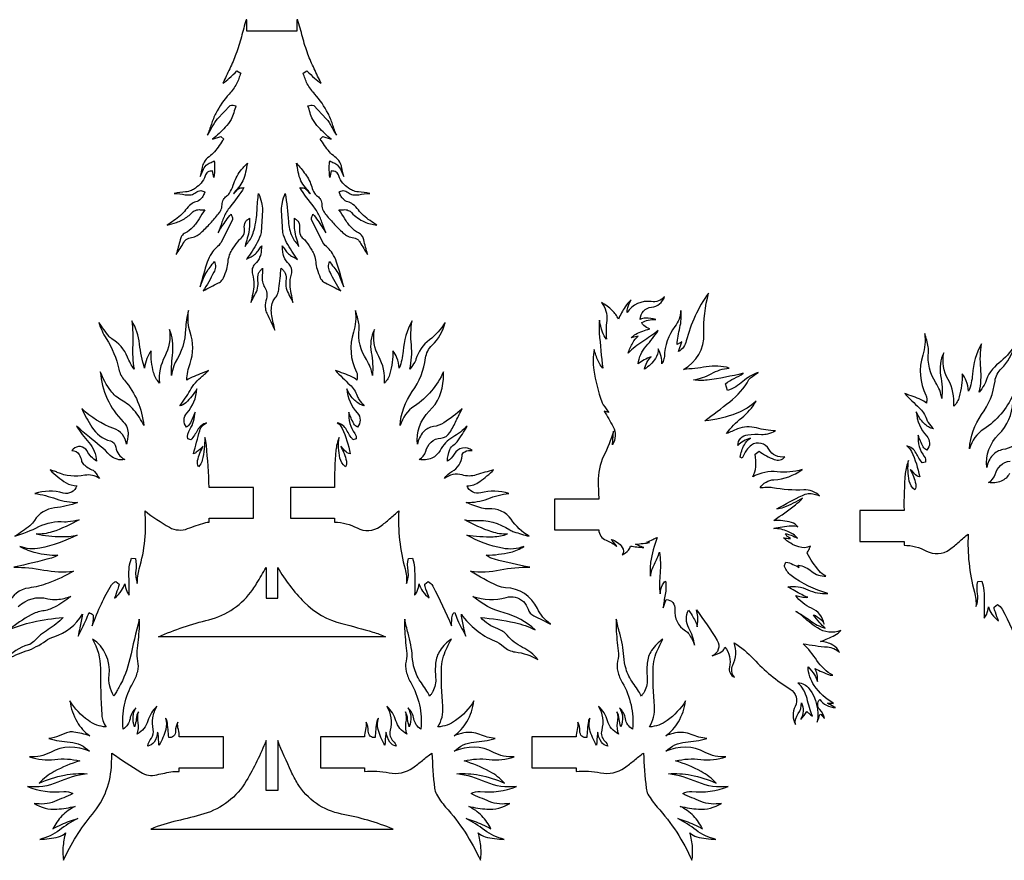
# Model space of a CAD drawing. Extents: x -1261 to 1226, y 29 to 1688.
# Drawn here: x -214 to 554, y 468 to 1124 of the extents above; entities that cross this region are included whole.
import ezdxf

# ---------------------------------------------------------------- set-up
doc = ezdxf.new("R2010")
doc.units = 0
doc.header["$MEASUREMENT"] = 0
doc.layers.add('DXF', color=18, linetype='CONTINUOUS')

msp = doc.modelspace()

# ---------------------------------------------------------------- linework, layer by layer
at = {"layer": 'DXF'}
for points in [[(-37.28, 1123.74, 0.00829), (-41.03, 1110.28, -0.024875), (-45.23, 1096.96, -0.024875), (-50.15, 1085.46, 0.00829), (-55.45, 1074.13, 0.020459), (-50.44, 1078.19, 0.016166), (-44.49, 1083.77), (-41.52, 1081.99, 0.017724), (-43, 1077.78, -0.053217), (-44.78, 1073.69, -0.055697), (-50.55, 1065.73, 0.066893), (-60.94, 1050.71, 0.039797), (-64.43, 1042.27, -0.013259), (-67.46, 1033.66, 0.013053), (-63.7, 1040.21, -0.039178), (-59.61, 1046.56), (-49.82, 1056.94, -0.166364), (-47.51, 1057.04, 0.055007), (-45.23, 1056.64, 0.020727), (-46.93, 1051.22, -0.062252), (-49.08, 1045.97, -0.059635), (-53.56, 1039.84, -0.033284), (-63.46, 1030.55), (-56.94, 1032.77), (-54.71, 1030.7, 0.009621), (-58.25, 1025.66, -0.028871), (-61.98, 1020.77, -0.061177), (-66.24, 1016.87, 0.106738), (-70.13, 1012.61, 0.087263), (-71.55, 1008.77, -0.02257), (-73.24, 1001.35, 0.034809), (-71.11, 1005.96, -0.104766), (-68.35, 1010.24, -0.104766), (-65.43, 1012.16, 0.034809), (-62.27, 1013.65, -0.047841), (-61.86, 1008.75, -0.028815), (-62.42, 1000.61), (-63.46, 1005.94, -0.04784), (-65.44, 1005.61, 0.144401), (-67.31, 1004.9, 0.161153), (-69.32, 1002.01, -0.111884), (-72.5, 996.31, -0.054388), (-76.85, 992.42, -0.052439), (-79.91, 990.67, -0.080468), (-84.57, 989.48, 0.02082), (-93.4, 988.3, -0.021353), (-84.85, 987.26, 0.082534), (-80.21, 987.26, 0.139207), (-76.53, 989.01, -0.172648), (-72.74, 990.51, -0.141395), (-70.99, 990.07, 0.046855), (-69.36, 989.32, 0.032971), (-70.82, 986.52, -0.0992), (-72.62, 983.94, -0.119137), (-76.45, 981.73, 0.092326), (-80.39, 979.72, 0.070172), (-84.58, 975.44, -0.052602), (-88.62, 971.02, -0.032863), (-93.67, 967.1, 0.010951), (-98.89, 963.4, 0.0142), (-91.72, 965.64, 0.071436), (-83.53, 969.84, 0.051127), (-80.29, 972.68, -0.114754), (-76.72, 975.08, -0.109818), (-73.12, 975.61, 0.036476), (-69.49, 975.61, 0.018491), (-73.95, 968.57, -0.055524), (-78.92, 961.87, -0.088004), (-84.68, 957.54, 0.127958), (-87.59, 954.96, 0.092019), (-88.78, 952.22, -0.015295), (-91.78, 940.71, 0.015748), (-85.89, 950.13, -0.09476), (-84.06, 952.23, -0.144381), (-79.79, 953.93, 0.115756), (-75.43, 955.38, 0.050628), (-72.56, 957.58, 0.017484), (-65.19, 965.02, 0.017484), (-58.81, 972.42, 0.054295), (-57.12, 975.08, 0.114458), (-56.12, 979.34, -0.125573), (-55.02, 983.57, -0.122118), (-52.71, 986.08, 0.104128), (-50.3, 988.5, 0.06696), (-47.42, 994.62, -0.083224), (-41.71, 1005.79, -0.031441), (-39.05, 1008.94, 0.010477), (-36.26, 1011.98, 0.023739), (-37.71, 1004.98, -0.071325), (-39.82, 998.14, -0.071325), (-43.3, 992.88, 0.023739), (-47.26, 987.97, 0.036924), (-44.91, 990.36, -0.111176), (-42.23, 992.38, -0.111176), (-40.62, 992.71, 0.036924), (-38.98, 992.8, -0.022526), (-49.87, 977.75, 0.034498), (-52.51, 973.93, 0.054204), (-56.15, 965.87, -0.018052), (-59.21, 957.58, -0.016332), (-52.94, 967.21, -0.029763), (-49.02, 972.15, 0.043962), (-48.33, 970.15, -0.132569), (-48, 968.06), (-56.91, 950.03, -0.068116), (-60.65, 945.81, 0.073806), (-64.35, 941.54, 0.060101), (-67.62, 934.71, 0.022763), (-73.15, 915.54, 0.0137), (-71, 920.95, -0.04112), (-68.54, 926.24, -0.04112), (-65.4, 930.83, 0.0137), (-62.01, 935.26, 0.033929), (-61.51, 933.08, -0.102099), (-61.31, 930.85, -0.089901), (-62.52, 926.82, -0.022333), (-70.82, 912.2, -0.016126), (-58.85, 918.53, 0.097049), (-56.14, 920.58, 0.080797), (-54.89, 922.55, 0.026166), (-52.4, 929.27, 0.061033), (-51.39, 934.8, -0.078391), (-50.2, 940.28, -0.043461), (-48.39, 943.94, -0.021929), (-43.91, 950.66, -0.06852), (-41.53, 953.12, 0.11808), (-39.4, 955.79, 0.149498), (-38.68, 960.94, -0.162408), (-37.83, 966.07, -0.126141), (-36.43, 967.61, 0.04185), (-34.79, 968.9, 0.013373), (-34.77, 964.39, -0.040137), (-35, 959.88, -0.040137), (-36.39, 953.4, 0.013373), (-38.12, 947, -0.020871), (-35.35, 950.76, 0.062685), (-32.9, 954.75, 0.04176), (-31.1, 959.83, 0.027465), (-29.44, 967.85, 0.028833), (-28.79, 975, -0.029928), (-27.56, 988.29, -0.038727), (-25.36, 981.32, -0.04568), (-24.52, 975.19), (-25.66, 957.81, -0.067316), (-28.61, 950.1, -0.035277), (-37.09, 936.88, -0.021509), (-33.48, 938.92, 0.064607), (-30.06, 941.27, 0.064607), (-27.47, 944.28, -0.021509), (-25.14, 947.5, 0.025814), (-25.6, 943.2, -0.07758), (-26.5, 938.97, -0.114645), (-30.52, 932.99, 0.146358), (-32.48, 929.64, 0.132857), (-32.37, 925.25, -0.080704), (-31.32, 917.17, -0.046899), (-32.21, 910.22, 0.015623), (-33.52, 903.33, -0.022529), (-30.71, 908.77, 0.067679), (-28.39, 914.45, 0.103201), (-28.12, 920.22, -0.129018), (-27.55, 925.98, -0.106181), (-26.16, 928.15, 0.035276), (-24.49, 930.12, -0.022515), (-24.74, 924.77, 0.067637), (-24.51, 919.42, 0.095913), (-22.82, 915.04, -0.107176), (-21.22, 910.63, -0.116674), (-21.83, 904.54, 0.124395), (-22.34, 898.44, 0.076689), (-21.19, 894.94, -0.012757), (-14.85, 881.63, -0.005465), (-17.3, 892.94, -0.137945), (-16.52, 903.68, -0.09596), (-14.57, 906.95, 0.096786), (-12.63, 910.22, 0.05941), (-11.74, 914.14, -0.004527), (-9.9, 930.12, 0.035276), (-8.22, 928.15, -0.106181), (-6.83, 925.98, -0.129018), (-6.27, 920.22, 0.103201), (-5.99, 914.45, 0.067679), (-3.68, 908.77, -0.022529), (-0.86, 903.33, 0.015623), (-2.17, 910.22, -0.046899), (-3.06, 917.17, -0.080704), (-2.02, 925.25, 0.132857), (-1.91, 929.64, 0.146358), (-3.87, 932.99, -0.114645), (-7.88, 938.97, -0.077581), (-8.78, 943.2, 0.025814), (-9.24, 947.5, -0.021509), (-6.91, 944.28, 0.064607), (-4.32, 941.27, 0.064607), (-0.9, 938.92, -0.021509), (2.71, 936.88, -0.035277), (-5.77, 950.1, -0.067316), (-8.72, 957.81), (-9.86, 975.19, -0.04568), (-9.02, 981.32, -0.038727), (-6.82, 988.29, -0.02114), (-4.39, 966.31, 0.089475), (-1.48, 954.75, 0.062685), (0.97, 950.76, -0.020871), (3.73, 947, 0.013373), (2, 953.4, -0.040137), (0.62, 959.88, -0.040137), (0.39, 964.39, 0.013373), (0.41, 968.9, 0.04185), (2.05, 967.61, -0.126141), (3.45, 966.07, -0.162408), (4.3, 960.94, 0.149498), (5.02, 955.79, 0.11808), (7.15, 953.12, -0.06852), (9.53, 950.66, -0.021929), (14.01, 943.94, -0.043461), (15.82, 940.28, -0.078391), (17.01, 934.8, 0.061033), (18.02, 929.27, 0.026166), (20.51, 922.55, 0.080797), (21.76, 920.58, 0.097049), (24.47, 918.53, -0.016126), (36.44, 912.2, -0.022333), (28.14, 926.82, -0.089901), (26.93, 930.85, -0.102099), (27.13, 933.08, 0.033929), (27.63, 935.26, 0.0137), (31.02, 930.83, -0.04112), (34.16, 926.24, -0.04112), (36.61, 920.95, 0.0137), (38.77, 915.54, 0.022763), (33.24, 934.71, 0.060101), (29.97, 941.54, 0.073806), (26.27, 945.81, -0.068116), (22.53, 950.03), (13.62, 968.06, -0.132569), (13.95, 970.15, 0.043962), (14.63, 972.15, -0.029764), (18.55, 967.21, -0.016333), (24.83, 957.58, -0.018052), (21.77, 965.87, 0.054204), (18.12, 973.93, 0.034498), (15.49, 977.75, -0.022526), (4.6, 992.8, 0.036924), (6.24, 992.71, -0.111176), (7.85, 992.38, -0.111176), (10.53, 990.36, 0.036924), (12.88, 987.97, 0.023739), (8.92, 992.88, -0.071325), (5.44, 998.14, -0.071325), (3.33, 1004.98, 0.023739), (1.88, 1011.98, -0.02159), (8.9, 1003.29, -0.041673), (11.94, 998.35, -0.055768), (13.8, 993.37, 0.082002), (15.92, 988.5, 0.104128), (18.32, 986.08, -0.122118), (20.64, 983.57, -0.125573), (21.73, 979.34, 0.114458), (22.74, 975.08, 0.054295), (24.43, 972.42, 0.017484), (30.81, 965.02, 0.017484), (38.17, 957.58, 0.050628), (41.05, 955.38, 0.115756), (45.41, 953.93, -0.144381), (49.67, 952.23, -0.09476), (51.5, 950.13, 0.015748), (57.4, 940.71, -0.015295), (54.39, 952.22, 0.092019), (53.21, 954.96, 0.127958), (50.3, 957.54, -0.088004), (44.54, 961.87, -0.055524), (39.57, 968.57, 0.018491), (35.1, 975.61, 0.036476), (38.74, 975.61, -0.109818), (42.34, 975.08, -0.116675), (44.89, 973.35, 0.100951), (54.87, 966.11, 0.056886), (59.64, 964.57, -0.018944), (64.51, 963.4, 0.010951), (59.29, 967.1, -0.032863), (54.23, 971.02, -0.052602), (50.2, 975.44, 0.070172), (46.01, 979.72, 0.092327), (42.07, 981.73, -0.119137), (38.24, 983.94, -0.0992), (36.43, 986.52, 0.032971), (34.98, 989.32, 0.046855), (36.61, 990.07, -0.141395), (38.35, 990.51, -0.172648), (42.14, 989.01, 0.139207), (45.83, 987.26, 0.082534), (50.47, 987.26, -0.021353), (59.02, 988.3, 0.02082), (50.19, 989.48, -0.080468), (45.53, 990.67, -0.052439), (42.47, 992.42, -0.054388), (38.12, 996.31, -0.111884), (34.94, 1002.01, 0.161153), (32.93, 1004.9, 0.144401), (31.05, 1005.61, -0.04784), (29.08, 1005.94), (28.04, 1000.61, -0.028815), (27.48, 1008.75, -0.04784), (27.89, 1013.65, 0.034809), (31.05, 1012.16, -0.104766), (33.97, 1010.24, -0.104766), (36.73, 1005.96, 0.034809), (38.86, 1001.35, -0.02257), (37.17, 1008.77, 0.087263), (35.75, 1012.61, 0.106738), (31.86, 1016.87, -0.061177), (27.6, 1020.77, -0.028871), (23.87, 1025.66, 0.009621), (20.33, 1030.7), (22.56, 1032.77), (29.08, 1030.55, -0.033284), (19.18, 1039.84, -0.059635), (14.7, 1045.97, -0.062252), (12.55, 1051.22, 0.020727), (10.84, 1056.64, 0.055007), (13.13, 1057.04, -0.166364), (15.44, 1056.94), (25.22, 1046.56, -0.039178), (29.32, 1040.21, 0.013053), (33.08, 1033.66, -0.013259), (30.05, 1042.27, 0.039796), (26.56, 1050.71, 0.066893), (16.17, 1065.73, -0.055697), (10.4, 1073.69, -0.053217), (8.62, 1077.78, 0.017724), (7.14, 1081.99), (10.1, 1083.77, 0.016166), (16.06, 1078.19, 0.020459), (21.07, 1074.13, 0.00829), (15.77, 1085.46, -0.024875), (10.84, 1096.96, -0.024875), (6.65, 1110.28, 0.00829), (2.89, 1123.74), (2.31, 1123.74), (2.31, 1114.74), (-36.69, 1114.74), (-36.69, 1123.74)], [(203.22, 749.91), (203.22, 725.91), (237.72, 725.91, 0.303167), (243.31, 717.85, -0.069279), (251.86, 713.03, 0.006686), (249.43, 716.1, 0.008221), (247.38, 718.54, -0.171305), (255.99, 712.32, -0.331384), (255.8, 706.41, 0.086091), (260.87, 710.1, 0.154288), (262.46, 713.29, 0.007618), (267.28, 712.66, 0.006703), (272.77, 712.11, -0.002429), (268.77, 713.76, -0.004126), (266.44, 714.77, 0.005996), (272.27, 715.39, 0.006955), (277.28, 716.05), (275.25, 716.4, 0.002519), (279.88, 718.49, 0.003571), (283.13, 720.01, 0.044497), (278.09, 700.71, 0.08186), (278.05, 689.82, -0.093633), (281.12, 699.28, 0.054525), (284.91, 708.48, -0.069765), (285.49, 692.24, 0.050954), (285.46, 676, -0.072876), (287.37, 683.11, -0.145541), (289.77, 685.98, -0.081383), (289.48, 675.47, 0.021246), (287.93, 665.07), (290.3, 671.58, -0.445633), (297.01, 664.02, 0.296745), (305.4, 647.29, -0.121648), (308.05, 644.72, -0.045761), (312.42, 636.05, 0.088089), (307.91, 649.37, -0.247784), (307.67, 663.44, -0.032269), (312.83, 654.99, -0.065634), (314.52, 650.4, 0.046879), (314.85, 658.43, 0.072017), (313.83, 663.58, -0.018982), (330.01, 639.73, -0.464994), (326.15, 627.75, 0.08529), (333.85, 631.29, 0.186899), (336.1, 634.57, -0.228684), (339.59, 618.92, 0.35692), (343.4, 611.15, -0.299841), (342.2, 620.48, 0.200386), (343.23, 637.88, -0.06536), (358.49, 625.21, 0.067773), (386.93, 601.82, -0.386345), (390.83, 588.27, 0.239174), (391.01, 574.17, -0.199406), (393.18, 582.64, 0.180259), (395.67, 591.03, -0.122479), (396.98, 584.59, -0.120025), (395.11, 578.15, 0.030011), (397.81, 581.25, 0.032464), (399.93, 584.4, 0.031638), (401.48, 582.94, 0.018566), (404.35, 580.72, -0.042188), (400.05, 594.36, 0.152574), (392.9, 606.75, -0.225206), (401.75, 602.11, -0.208967), (407.94, 575.95, 0.007242), (409.55, 580.25, 0.015036), (410.24, 582.36, -0.077353), (411.64, 581.29, -0.04167), (413.7, 578.77, 0.134096), (409.98, 585.77, -0.398141), (409.99, 593.69, 0.116039), (415.24, 589.24, 0.108829), (422.33, 587.38, -0.009056), (417.1, 590.11, -0.038804), (415.95, 590.86, 0.007023), (418.39, 590.74, 0.007008), (420.83, 590.69, -0.109259), (405.72, 604.54, -0.146984), (400.89, 619.14, -0.050551), (405.9, 612.85, -0.07367), (408.17, 607.81, 0.08007), (407.99, 613.19, 0.086745), (406.22, 617.84, 0.024395), (417.54, 612.95, 0.108623), (420.31, 612.56, -0.125207), (407.79, 624.07, 0.055544), (396.98, 637.2, 0.024499), (415.98, 634.63, -0.166224), (425.47, 630.45, 0.15004), (420.12, 636.15, 0.11664), (410.56, 638.98, 0.042589), (421.85, 643.91, 0.091566), (426.34, 647.53, -0.250481), (408.16, 649.45, -0.040366), (395.85, 659.33, 0.055907), (393.71, 660.95, -0.015531), (391.45, 662.39, -0.038236), (402.46, 655.26, 0.090524), (414.16, 649.32, -0.041332), (410, 653.37, -0.029469), (405.02, 659.81, -0.0791), (410.85, 656.07, -0.122934), (413.37, 652.36, 0.259731), (403.59, 664.85, -0.144138), (391.3, 674.88, 0.054175), (395.63, 673.68, 0.04902), (400.58, 673.35, -0.024647), (396.01, 675.45, -0.009936), (385.09, 681.42, -0.154476), (400.73, 679.26, 0.130486), (416.26, 676.37, -0.094101), (387.62, 690.48, -0.149436), (382.56, 697.44, -0.161284), (382.55, 698.15, -0.038103), (383.65, 700.86, -0.06856), (388.95, 699.07, 0.015642), (394.03, 696.73), (393.17, 698.46, -0.131777), (403.77, 693.61, 0.186171), (414.82, 689.91, -0.112892), (409.47, 694.01, -0.045345), (400.05, 707.69, 0.032765), (401.03, 709.42, 0.015963), (402.69, 713.15, -0.183739), (393.74, 712.63, -0.115557), (381.71, 719.76, 0.015856), (385.34, 719.33, 0.033691), (387.06, 719.3, -0.085348), (384.67, 720.86, -0.092446), (383.1, 722.98, -0.047677), (387.83, 721.71, -0.042827), (392.74, 719.37, 0.114098), (385.17, 724.75, 0.094715), (374.24, 726.99, -0.047961), (387.74, 729.19, -0.123699), (393.03, 728.23, 0.166903), (387.95, 731.67, 0.072023), (374.16, 733.34, 0.01668), (391.02, 745.51, 0.047057), (396.41, 750.55, -0.036643), (381.81, 743.29, -0.111816), (376.48, 742.39, -0.006711), (396.53, 752.87, -0.186927), (405.67, 753.77, -0.000971), (407.76, 753.18, 0.000324), (409.85, 752.6, 0.202038), (397.49, 757.11, -0.059549), (373.19, 758.83, 0.076333), (368.33, 759.01, -0.023456), (363.47, 758.68, -0.243925), (374.28, 765.06, 0.145792), (396.18, 772.91, -0.10049), (376.9, 771.18, 0.155579), (357.92, 767.38, 0.087137), (360.05, 775.11, 0.069833), (359.6, 785.08), (362.62, 787.28, 0.060676), (374.54, 780.86, 0.320265), (382.83, 782.96, -0.329469), (370.24, 788.81, 0.446971), (356.73, 791.98, 0.087252), (352.77, 788.03, 0.070349), (349.62, 781.87), (347.96, 782.65, -0.082496), (351.19, 792.29, -0.12008), (355.87, 797.55, 0.052167), (350.43, 795.03, 0.057728), (346.13, 791.74, -0.381366), (353.81, 800.14, -0.037422), (364.69, 800.43, 0.074507), (369.5, 800.91, 0.056328), (375.48, 803.18, -0.051586), (360.7, 805.44, 0.155131), (345.78, 804.64, 0.026628), (341.52, 802.77, -0.043635), (337.21, 801.05, -0.064507), (349.14, 813.32, 0.095435), (360.3, 826.31, -0.097349), (345.35, 816.88, -0.066354), (320.26, 810.85, 0.003886), (339.83, 825.83, 0.099049), (354.82, 843.19, -0.100996), (356.02, 844.57, -0.025354), (361.98, 848.67, 0.101061), (350.04, 841.66, -0.101156), (338.1, 834.64), (336.45, 839.83, -0.069362), (343.36, 844.04, 0.056416), (350.38, 848.07, -0.029626), (322.27, 842.69, -0.07913), (311.5, 843, 0.09081), (325.39, 847.7, -0.100805), (339.36, 852.12, 0.112275), (321.53, 853.1, -0.028217), (303.77, 851.11, 0.281908), (319.67, 878.79, -0.070955), (323.28, 910.5, 0.097204), (305.94, 873.24, -0.197437), (299.85, 864.91), (302.53, 872.53), (298.68, 870.47, -0.034665), (300.91, 883.63, 0.091755), (301.62, 896.95, -0.151273), (297, 884.46, 0.160954), (288.85, 861.11, -0.078126), (288.51, 859.19, -0.036933), (286.91, 855.42, 0.071218), (286.35, 861.17, 0.06586), (284.1, 866.98, -0.150136), (281.8, 859.51, -0.09788), (273.38, 851.19, -0.069736), (275.27, 856.49, -0.071676), (278.48, 860.93, 0.041791), (272.95, 858.45, 0.04626), (268.43, 855.37, -0.153748), (274.64, 869.24, 0.033824), (283.93, 881.27, -0.029705), (271.97, 872.88, 0.065491), (260.63, 863.66, -0.057382), (264.21, 871.79, -0.075099), (268.48, 877.09), (263.04, 875.57, -0.127931), (266.62, 878.65, -0.051793), (277.44, 882.61, -0.083458), (272.71, 885.23, -0.169225), (271.26, 887.54, -0.082772), (276.18, 889.5, -0.074474), (282.04, 889.88, 0.071019), (274.22, 891.08, 0.130286), (269.99, 890, -0.384322), (278.83, 899.59, 0.303429), (288.96, 907.81, -0.255066), (278.57, 903.92, 0.29198), (259.82, 895.39, -0.094608), (260.31, 899.32, -0.057713), (262.99, 905.19, 0.069818), (258.21, 899.82, 0.046053), (253.03, 890.26, 0.086664), (248.17, 896.97, 0.068304), (239.73, 903.18, -0.207242), (243.89, 889.16, 0.052325), (243.66, 874.53, -0.072945), (240.57, 880.22, -0.049987), (238.21, 889.33, 0.040748), (238.11, 879.39, 0.014692), (240.88, 851.99, -0.075011), (237.12, 857.75, -0.054569), (234.16, 866.7, 0.082315), (233.81, 850.58, 0.051412), (240.07, 825.65, 0.06122), (241.23, 823.35, 0.021361), (245.61, 817.42), (241.81, 818.62, -0.020639), (248.84, 806.4, -0.261431), (248.41, 792.22), (249.21, 802.82, -0.032519), (241.48, 783.44, 0.11919), (237.19, 763.02, 0.003769), (237.44, 756.47, -0.001256), (237.72, 749.91)], [(130.52, 660.1, 0.141048), (156.4, 639.41, -0.08797), (163.39, 634.93, 0.159145), (172.52, 630.75, -0.104238), (190.22, 624.85, 0.112233), (178.23, 634.33, -0.109551), (166.19, 643.74, 0.136664), (159.08, 648.71, -0.121646), (145.62, 657.54, -0.03688), (172.02, 653.61, -0.057768), (188.14, 647.97, 0.122982), (163.95, 661.21, -0.115618), (139.56, 674.09, 0.155255), (165.38, 673.29, -0.264947), (178.92, 669.97, -0.126871), (182.56, 664.15, 0.201165), (186.99, 658.93, 0.005146), (193.54, 655.69, -0.001715), (200.11, 652.5, -0.129848), (189.77, 664.68, 0.280418), (165.05, 680.83, -0.101556), (158.74, 682.33, -0.027156), (137.55, 693.67, 0.079627), (160.79, 694.71, -0.054826), (183.96, 696.9, -0.024365), (156.36, 702.98, -0.095874), (149.86, 706.18, 0.052084), (168.97, 708.57, 0.089529), (179.32, 713.04, -0.143611), (162.69, 711.56, -0.079241), (134.72, 721.92, 0.045219), (155.29, 720.58, 0.081236), (166.61, 722.73, -0.093268), (154.27, 724.39, -0.04982), (133.11, 733.82, 0.073504), (140.35, 733.23, -0.160597), (168.4, 725.98, 0.061188), (171.51, 724.48, 0.017016), (183.36, 720.91, -0.104661), (169.3, 734.17, 0.26834), (151.81, 742.4, -0.090121), (146.45, 742.92, -0.037344), (134.32, 747.35, 0.098751), (151.11, 750.19, -0.057266), (167.61, 754.41, 0.136558), (145.6, 754.85, -0.376763), (134.92, 760.26, 0.148905), (144.85, 763.59, 0.041631), (155.71, 772.77, 0.005764), (142.17, 768.78, -0.147913), (131.09, 768.74, 0.123725), (123.86, 769.05, 0.124151), (117.37, 765.91, -0.137675), (123.14, 771.38, 0.264491), (131.08, 783.79, -0.270817), (133.12, 786.9, -0.163486), (138.96, 787.71, 0.475916), (125, 785.05, -0.137247), (119.59, 779.43, -0.0899), (121.54, 788.5, -0.15978), (125, 792.53, 0.103034), (127.23, 794.62, 0.021391), (135.13, 806.88, -0.061148), (123.84, 798.22, 0.137861), (113.99, 787.95, -0.169557), (107.45, 781.92, -0.151273), (97.59, 780.84, 0.203799), (102.73, 787.2, -0.130755), (106.92, 794.21, -0.180778), (114.54, 797.57, 0.250059), (121.64, 801.9, 0.022255), (126.55, 811.11, -0.007417), (131.18, 820.47, -0.047991), (116.81, 809.46, -0.102071), (108.76, 806.49, 0.172735), (100.93, 802.28, 0.141729), (96.22, 792.64, -0.228039), (105.46, 818.43, 0.191699), (116.47, 843.5, 0.003332), (116.56, 846.4, -0.001111), (116.62, 849.29, -0.144565), (93.94, 822.49, 0.18192), (82.81, 807.2, -0.146504), (92.23, 833.79, 0.127163), (102.66, 860, -0.174592), (107.67, 869.84, 0.152064), (117.77, 887.68, -0.092856), (105.58, 874, 0.154589), (95.14, 858.95, -0.064626), (94.17, 856.82, -0.022498), (90.37, 851.29, 0.079681), (91.53, 870.11, -0.063417), (92.08, 888.96, 0.108678), (85.07, 865.17, -0.077659), (82.09, 852.15, 0.061348), (80.2, 860.11, 0.080261), (77.1, 865.56, -0.064086), (74.81, 847.74, -0.138288), (70.53, 840.45, 0.150656), (66.1, 861.18, -0.176003), (62.69, 882.11, 0.163505), (60.28, 864.28, -0.071617), (61.12, 846.3, 0.115489), (56.51, 858.67, -0.178087), (50.83, 882.52, 0.080684), (50.65, 886.75, 0.032094), (47.85, 896.95, -0.108726), (46.3, 880.13, 0.195809), (48.74, 848.9, -0.10094), (49.37, 846.58, -0.062518), (49.13, 842.73, 0.080725), (45.12, 845.34, 0.028055), (32.29, 850.15, 0.0133), (43.56, 839.08, -0.120043), (49.22, 830.48, 0.066467), (50.66, 827.68, 0.032246), (54.7, 822.61, -0.124961), (47.33, 826.94, -0.098323), (41.28, 835.88, 0.173038), (49.36, 817.11, -0.388283), (49.46, 806.02, -0.145915), (46.68, 808.68, -0.055404), (42.75, 817.8, 0.186359), (47.51, 801.07, -0.215393), (48.46, 796.82), (45.98, 796.16, -0.05534), (41.07, 803.84, 0.237041), (33.79, 809.34, -0.149911), (37.56, 805.11, -0.059599), (43.91, 785.3, -0.197768), (39.76, 787.66, 0.051832), (36.45, 791.1, -0.070398), (40.85, 779.6, -0.200705), (40.09, 775.19, -0.176099), (35.83, 781.98, -0.086182), (35.2, 797.98, 0.078263), (32.7, 788.01, 0.027585), (31.7, 758.99), (-2.8, 758.99), (-2.8, 734.99), (31.7, 734.99), (31.7, 731.99, -0.118391), (49.22, 727.42, 0.287553), (67.29, 728.67, 0.024471), (74.61, 734.57, -0.008156), (81.73, 740.7, 0.078933), (86.58, 695.5, -0.078611), (87.8, 684.2, 0.142457), (88.97, 693.94, -0.094657), (89.23, 703.75), (92.37, 703.89, -0.07874), (93.94, 696.71, -0.026571), (94.08, 675.06, 0.108652), (96.17, 678.23, 0.069867), (97.5, 683.94, 0.088211), (100.29, 678.1, 0.076568), (105.49, 672.78, -0.018121), (102.91, 679.77, -0.033566), (101.92, 683.66), (104.57, 685.68, -0.155514), (108.19, 682.13, -0.022458), (122.9, 651.09, -0.070433), (123.62, 659.47, -0.231844), (125.31, 661.55, 0.029858), (127.63, 655.72, 0.013102), (134.03, 642.96, -0.015294), (132.47, 649.55, -0.009664)], [(-105.77, 642.67, -0.039809), (-66.33, 655.91, 0.181738), (-32.09, 679.53, 0.015626), (-29.15, 684.05, 0.005742), (-21.69, 696.67), (-21.69, 672.67), (-12.69, 672.67), (-12.69, 696.67, 0.06477), (7.99, 669.55, 0.137565), (37.44, 652.82, -0.011809), (61.55, 646.23, -0.028232), (71.39, 642.67)], [(-89.44, 537.49), (-89.44, 540.49), (-54.94, 540.49), (-54.94, 564.49), (-89.44, 564.49, 0.061999), (-90.16, 570.22, -0.079916), (-90.66, 575.96, 0.136839), (-92.32, 568.89, -0.466956), (-97.7, 564.01, 0.030669), (-98.99, 576.73, 0.156967), (-100.16, 579.01, -0.129705), (-100.01, 570.36, -0.082765), (-105.32, 558.03, 0.01587), (-105.95, 567.04, 0.105732), (-106.37, 568.34, -0.134842), (-109.11, 560.53, -0.194501), (-113.99, 557.32, -0.117594), (-111.23, 563.62, 0.220893), (-109.77, 570.34, -0.095908), (-110.05, 579.39, -0.090835), (-106.84, 588.39, 0.139588), (-113.9, 577.06, -0.2037), (-122.31, 566.7, 0.137762), (-121.47, 575.42, -0.10147), (-121.26, 584.17, 0.10846), (-123.01, 578.37, -0.068995), (-124.31, 572.45, -0.10808), (-125.45, 580.36, -0.122285), (-123.25, 587.1, 0.170714), (-127.87, 578.64, -0.221983), (-133.3, 570.68, -0.157847), (-125.39, 606.95, 0.070432), (-121.88, 615.57, 0.118022), (-121.78, 623.58, -0.086927), (-122.18, 631.58, 0.015913), (-120.59, 648.96, 0.037934), (-120.7, 656.29, 0.003954), (-127.94, 625.39, -0.073892), (-136.63, 602.97, 0.00036), (-138.5, 599.67, -0.00012), (-140.37, 596.38, -0.175057), (-144.11, 612.69, 0.284529), (-157.11, 640.85, -0.130617), (-150.98, 617.92, 0.014359), (-149.89, 581.6, 0.071315), (-149.02, 577.32, 0.055358), (-146.56, 572.28, -0.14215), (-160.36, 577.2, -0.097838), (-174.74, 592.61, 0.094794), (-169.19, 576.29, 0.11192), (-159.3, 565.47, 0.029289), (-171.76, 568.34, 0.105265), (-175.35, 568.19, 0.042717), (-183.21, 565.44, -0.075143), (-191.23, 563.2, 0.043945), (-174.66, 560.4, -0.178286), (-159.41, 553.36, 0.232435), (-189.99, 552.47, -0.138643), (-206.12, 549.02, 0.113673), (-186.58, 546.97, -0.091289), (-166.97, 545.79, 0.053773), (-186.96, 537.55, 0.078985), (-198.66, 528.54, -0.055883), (-179.01, 534.7, -0.064968), (-161.32, 535.8, 0.06714), (-184.22, 529.19, -0.139634), (-207.84, 525.91, 0.120997), (-179.51, 521.83, -0.16093), (-172.52, 520.26, -0.014163), (-186.7, 514.18, -0.143474), (-202.69, 512.7, 0.162981), (-184.88, 508.22, 0.036507), (-170.61, 510.37, 0.081009), (-180.91, 502.87, 0.084241), (-187.96, 492.82, -0.03895), (-181.17, 496.33, -0.022239), (-168.64, 500.99, 0.042195), (-182.94, 491.86, -0.106734), (-198.3, 484.64, 0.056202), (-183.56, 486.61, 0.135933), (-178.12, 489.69, 0.050786), (-180.15, 478.32, 0.058563), (-179.74, 468.3, -0.069666), (-157.2, 504.16, 0.171611), (-142.27, 543.8, -0.007649), (-142.12, 547.86, 0.00255), (-141.93, 551.92, 0.016364), (-119.49, 536.97, 0.201157), (-106.99, 534.98, -0.024348), (-94.36, 537.42, -0.063788)], [(55.06, 537.49, -0.079679), (74.12, 536.61, 0.207569), (92.8, 540.48, 0.02213), (100.18, 546.19, -0.020457), (107.55, 551.92, 0.017051), (109.61, 524.5, 0.099337), (111.05, 519.96, 0.057248), (118.25, 509.86, -0.078103), (145.35, 468.3, 0.058563), (145.77, 478.32, 0.050786), (143.74, 489.69, 0.135933), (149.17, 486.61, 0.056202), (163.92, 484.64, -0.106734), (148.56, 491.86, 0.042195), (134.26, 500.99, -0.022239), (146.79, 496.33, -0.03895), (153.58, 492.82, 0.084241), (146.53, 502.87, 0.081009), (136.22, 510.37, 0.036507), (150.5, 508.22, 0.162981), (168.31, 512.7, -0.143474), (152.31, 514.18, -0.014163), (138.14, 520.26, -0.16093), (145.13, 521.83, 0.120997), (173.46, 525.91, -0.139634), (149.84, 529.19, 0.06714), (126.94, 535.8, -0.064968), (144.63, 534.7, -0.055883), (164.27, 528.54, 0.078985), (152.58, 537.55, 0.053773), (132.59, 545.79, -0.091289), (152.2, 546.97, 0.113673), (171.74, 549.02, -0.138643), (155.6, 552.47, 0.232435), (125.02, 553.36, -0.178286), (140.28, 560.4, 0.043945), (156.84, 563.2, -0.066906), (144.83, 566.34, 0.141351), (132.49, 567.69, 0.042376), (128.67, 566.68, -0.014118), (124.92, 565.47, 0.11192), (134.8, 576.29, 0.094794), (140.36, 592.61, -0.097838), (125.98, 577.2, -0.14215), (112.18, 572.28, 0.164877), (116.09, 588.42, -0.028355), (115.1, 619.13, -0.078442), (116.65, 627.56, -0.045836), (122.73, 640.85, 0.10316), (113.91, 631.95, 0.122291), (110.44, 621.92, 0.044726), (110.44, 610.81, -0.144612), (108.26, 599.91, -0.032502), (107.16, 598.12, 0.010831), (105.99, 596.38, 0.030668), (99.33, 606.6, -0.090902), (93.94, 617.54, -0.051183), (92.23, 627.28, 0.0533), (88.97, 645.36, -0.017524), (87.58, 650.81, 0.005841), (86.32, 656.29, 0.037934), (86.2, 648.96, 0.015913), (87.8, 631.58, -0.086927), (87.4, 623.58, 0.118022), (87.5, 615.57, 0.070432), (91.01, 606.95, -0.157847), (98.92, 570.68, -0.221983), (93.49, 578.64, 0.170714), (88.87, 587.1, -0.122285), (91.07, 580.36, -0.10808), (89.93, 572.45, -0.068995), (88.63, 578.37, 0.10846), (86.88, 584.17, -0.10147), (87.09, 575.42, 0.137762), (87.93, 566.7, -0.2037), (79.52, 577.06, 0.139588), (72.46, 588.39, -0.198089), (74.93, 569.76, 0.141342), (75.04, 565.06, 0.131613), (77.44, 561.26, -0.162992), (79.61, 557.32, -0.194501), (74.72, 560.53, -0.134842), (71.99, 568.34, 0.105732), (71.57, 567.04, 0.01587), (70.93, 558.03, -0.082765), (65.63, 570.36, -0.129705), (65.78, 579.01, 0.156967), (64.61, 576.73, 0.030669), (63.31, 564.01, -0.466956), (57.94, 568.89, 0.136839), (56.28, 575.96, -0.079916), (55.77, 570.22, 0.061999), (55.06, 564.49), (20.56, 564.49), (20.56, 540.49), (55.06, 540.49)], [(220.06, 537.49, -0.079679), (239.12, 536.61, 0.207569), (257.8, 540.48, 0.02213), (265.19, 546.19, -0.020457), (272.55, 551.92, 0.017051), (274.61, 524.5, 0.099337), (276.05, 519.96, 0.057248), (283.25, 509.86, -0.078103), (310.36, 468.3, 0.058563), (310.77, 478.32, 0.050786), (308.74, 489.69, 0.135933), (314.18, 486.61, 0.056202), (328.92, 484.64, -0.106734), (313.56, 491.86, 0.042195), (299.26, 500.99, -0.022239), (311.79, 496.33, -0.03895), (318.58, 492.82, 0.084241), (311.53, 502.87, 0.081009), (301.23, 510.37, 0.036507), (315.5, 508.22, 0.162981), (333.31, 512.7, -0.143474), (317.32, 514.18, -0.014163), (303.14, 520.26, -0.16093), (310.13, 521.83, 0.120997), (338.46, 525.91, -0.139634), (314.84, 529.19, 0.06714), (291.94, 535.8, -0.064968), (309.63, 534.7, -0.055883), (329.28, 528.54, 0.078985), (317.58, 537.55, 0.053773), (297.59, 545.79, -0.091289), (317.2, 546.97, 0.113673), (336.74, 549.02, -0.138643), (320.61, 552.47, 0.232435), (290.03, 553.36, -0.178286), (305.28, 560.4, 0.043945), (321.85, 563.2, -0.066906), (309.83, 566.34, 0.141351), (297.49, 567.69, 0.042376), (293.68, 566.68, -0.014118), (289.92, 565.47, 0.11192), (299.81, 576.29, 0.094794), (305.36, 592.61, -0.097838), (290.98, 577.2, -0.14215), (277.18, 572.28, 0.164877), (281.09, 588.42, -0.028355), (280.1, 619.13, -0.078442), (281.65, 627.56, -0.045836), (287.73, 640.85, 0.10316), (278.91, 631.95, 0.122291), (275.44, 621.92, 0.044726), (275.44, 610.81, -0.144612), (273.26, 599.91, -0.032502), (272.16, 598.12, 0.010831), (270.99, 596.38, 0.030668), (264.33, 606.6, -0.090902), (258.95, 617.54, -0.051183), (257.23, 627.28, 0.0533), (253.98, 645.36, -0.017524), (252.59, 650.81, 0.005841), (251.32, 656.29, 0.037934), (251.21, 648.96, 0.015913), (252.8, 631.58, -0.086927), (252.4, 623.58, 0.118022), (252.5, 615.57, 0.070432), (256.01, 606.95, -0.157847), (263.92, 570.68, -0.221983), (258.49, 578.64, 0.170714), (253.87, 587.1, -0.122285), (256.07, 580.36, -0.10808), (254.93, 572.45, -0.068995), (253.63, 578.37, 0.10846), (251.88, 584.17, -0.10147), (252.09, 575.42, 0.137762), (252.93, 566.7, -0.2037), (244.52, 577.06, 0.139588), (237.46, 588.39, -0.198089), (239.94, 569.76, 0.141342), (240.04, 565.06, 0.131613), (242.44, 561.26, -0.162992), (244.61, 557.32, -0.194501), (239.73, 560.53, -0.134842), (236.99, 568.34, 0.105732), (236.57, 567.04, 0.01587), (235.94, 558.03, -0.082765), (230.63, 570.36, -0.129705), (230.78, 579.01, 0.156967), (229.61, 576.73, 0.030669), (228.32, 564.01, -0.466956), (222.94, 568.89, 0.136839), (221.28, 575.96, -0.079916), (220.77, 570.22, 0.061999), (220.06, 564.49), (185.56, 564.49), (185.56, 540.49), (220.06, 540.49)], [(77.31, 492.67, 0.04852), (37.16, 504.37, -0.212808), (2.78, 528.19, -0.028182), (-2.13, 537.42, -0.011126), (-12.69, 561.67), (-12.69, 522.67), (-21.69, 522.67), (-21.69, 561.67, -0.035062), (-37.21, 530.23, -0.192602), (-70.27, 504.47, -0.014237), (-91.13, 499.09, 0.039077), (-111.69, 492.67)]]:
    msp.add_lwpolyline(points, format="xyb", close=True, dxfattribs=at)
for points in [[(-214.96, 666.19, -0.263193), (-191.88, 672.22, 0.091088), (-184.73, 671.66, 0.058827), (-173.95, 674.09, -0.052242), (-186.87, 665.6, -0.085206), (-195.95, 662.72, 0.092741), (-204.93, 659.73, 0.041162), (-222.52, 647.97, -0.046316), (-203.79, 654.05, -0.03792), (-180, 657.54, -0.054823), (-191.56, 648.34, 0.065117), (-202.93, 638.9, -0.139127), (-207.34, 636.21, 0.157257), (-224.6, 624.85, -0.033962), (-208.82, 631.51, 0.073271), (-193.6, 639.38, -0.079025), (-187.24, 642.59, 0.18017), (-164.9, 660.1, -0.004832), (-166.95, 649.58, -0.007646), (-168.42, 642.96, 0.006551), (-162.18, 655.8, 0.014926), (-159.69, 661.55, -0.040547), (-156.73, 659.58, -0.239637), (-156.47, 659, -0.02812), (-156.84, 655.04, 0.020213), (-157.29, 651.09, -0.024443), (-150.22, 668.34, -0.027379), (-142.35, 683.01, -0.089867), (-141.35, 684.13, -0.046838), (-138.95, 685.68), (-136.3, 683.66, -0.016778), (-137.43, 679.81, -0.00906), (-139.88, 672.78, 0.063948), (-134.4, 678.66, 0.088208), (-131.88, 683.94, 0.056433), (-130.38, 678.16, 0.092997), (-128.46, 675.06, 0.021394), (-128.71, 689.54, -0.098264), (-126.75, 703.89), (-123.61, 703.75, -0.065627), (-123.37, 693.94, 0.114352), (-122.18, 684.2, -0.068222), (-120.6, 695.45, 0.089002), (-116.11, 740.7, 0.041928), (-97.09, 727.93, 0.220846), (-82.92, 726.9, -0.017028), (-69.5, 731.46, -0.070136), (-66.08, 731.99), (-66.08, 734.99), (-31.58, 734.99), (-31.58, 758.99), (-66.08, 758.99, 0.011211), (-68.31, 792.06, 0.061565), (-69.58, 797.98, -0.051442), (-71.51, 780.32, -0.157584), (-74.47, 775.19, -0.186466), (-75.16, 779.94, -0.072547), (-70.83, 791.1, -0.028832), (-76.15, 786.45, -0.084686), (-78.29, 785.3, -0.004633), (-73.52, 803.29, -0.133402), (-71.14, 807.33, -0.063986), (-69.7, 808.4, 0.01702), (-68.17, 809.34, 0.211355), (-75.26, 803.67, -0.058451), (-80.36, 796.16), (-82.85, 796.82, -0.175253), (-81.22, 804.26, 0.135053), (-77.13, 817.8, -0.045076), (-81.45, 808.34, -0.143314), (-83.84, 806.02, -0.363166), (-83.51, 817.07, 0.167163), (-75.66, 835.88, -0.057341), (-84.38, 825.01, -0.154654), (-89.08, 822.61, 0.036648), (-81.02, 834.71, -0.096506), (-71.57, 845.76, 0.022125), (-69.09, 847.92, -0.007374), (-66.67, 850.15, 0.012318), (-79.44, 844.9, 0.036936), (-83.51, 842.73, -0.07972), (-81.04, 855.72, 0.174282), (-80.99, 880.22, -0.067491), (-82.49, 887.29, -0.050305), (-82.23, 896.95, 0.065271), (-84.53, 882.48, -0.137072), (-92.55, 856.51, 0.072856), (-93.76, 853.85, 0.027414), (-95.5, 846.3, -0.034231), (-94.59, 864.28, 0.129066), (-97.07, 882.11, -0.159209), (-100.72, 861.23, 0.145609), (-104.92, 840.45, -0.124182), (-109.44, 848.68, -0.067886), (-111.48, 865.56, 0.066523), (-114.74, 859.45, 0.061346), (-116.47, 852.15, -0.048559), (-120.4, 870.85, 0.106935), (-126.46, 888.96, -0.042107), (-125.79, 870.12, 0.051832), (-124.75, 851.29, -0.052555), (-129.72, 860.55, 0.164211), (-142.46, 875.27, -0.094213), (-144.1, 876.71, -0.015052), (-152.15, 887.68, 0.068028), (-146.39, 875.03, -0.086641), (-136.57, 851.17, 0.125465), (-132.24, 842.58, -0.158675), (-117.19, 807.2, 0.07669), (-124.83, 819.31, 0.088929), (-134.48, 827.06, -0.108366), (-142.86, 834.34, -0.070182), (-151.01, 849.29, 0.180387), (-133.1, 810.21, -0.222), (-129.42, 800.1, -0.026202), (-129.94, 796.36, 0.008174), (-130.6, 792.64, 0.281076), (-140.58, 805.03, -0.1048), (-165.56, 820.47, 0.024259), (-157.58, 806.04, 0.190243), (-143.1, 795.24, -0.303146), (-138.91, 790.43, 0.254294), (-131.97, 780.84, -0.258115), (-143.22, 784, 0.031186), (-159.41, 798.11, -0.022735), (-164.53, 802.42, 0.007577), (-169.51, 806.88, 0.045807), (-160.02, 794.12, -0.171679), (-153.97, 779.43, -0.116683), (-161.38, 787.46, 0.507214), (-172.22, 788.77, -0.022351), (-172.78, 788.23, 0.007449), (-173.34, 787.71, -0.3072), (-167.42, 784.72, -0.085679), (-165.82, 780.14, 0.177611), (-164.04, 777.01, 0.071531), (-156.66, 772.4, -0.127332), (-155.51, 771.49, -0.02716), (-151.75, 765.91, 0.217595), (-163.12, 768.49, -0.157154), (-184.63, 770.8, 0.027038), (-187.34, 771.83, -0.009011), (-190.09, 772.77, 0.070882), (-177.75, 762.72, 0.129799), (-169.31, 760.26, -0.399437), (-179.92, 754.62, 0.141763), (-202, 754.41, -0.043312), (-185.51, 750.13, 0.088637), (-168.7, 747.35, -0.071076), (-186.65, 743.04, 0.237453), (-202.29, 733.24, -0.088217), (-205.86, 729.19, -0.032703), (-217.74, 720.91, 0.036345), (-198.91, 728.5, -0.133767), (-178.98, 732.34, 0.051085), (-176.39, 732.41, 0.014661), (-167.49, 733.82, -0.050932), (-188.53, 724.38, -0.094089), (-200.99, 722.73, 0.039903), (-181.44, 720.66, 0.063369), (-169.1, 721.92, -0.072048), (-198.1, 711.65, -0.143609), (-213.7, 713.04, 0.071369), (-201.25, 708.19, 0.055543), (-184.24, 706.18, -0.079337), (-189.14, 703.97, -0.014102), (-218.34, 696.9, -0.045782), (-195.18, 694.64, 0.073606), (-171.93, 693.67, -0.041627), (-191.56, 684.41, -0.057459), (-206.85, 680.62, 0.276086), (-222.47, 668.33, -0.142813)], [(560.63, 831.29, -0.144565), (537.95, 804.49, 0.18192), (526.81, 789.2, -0.146504), (536.23, 815.79, 0.127163), (546.66, 842, -0.174592), (551.67, 851.84, 0.152064), (561.77, 869.68, -0.092856), (549.59, 856, 0.154589), (539.15, 840.95, -0.064626), (538.17, 838.82, -0.022498), (534.37, 833.29, 0.079681), (535.54, 852.11, -0.063417), (536.09, 870.96, 0.108678), (529.08, 847.17, -0.077659), (526.1, 834.15, 0.061348), (524.2, 842.11, 0.080261), (521.1, 847.56, -0.064086), (518.82, 829.74, -0.138288), (514.54, 822.45, 0.150656), (510.1, 843.18, -0.176003), (506.69, 864.11, 0.163505), (504.28, 846.28, -0.071617), (505.12, 828.3, 0.115489), (500.51, 840.67, -0.178087), (494.83, 864.52, 0.080684), (494.65, 868.75, 0.032094), (491.85, 878.95, -0.108726), (490.3, 862.13, 0.195809), (492.75, 830.9, -0.10094), (493.38, 828.58, -0.062518), (493.14, 824.73, 0.080725), (489.12, 827.34, 0.028055), (476.3, 832.15, 0.0133), (487.57, 821.08, -0.120043), (493.22, 812.48, 0.066467), (494.66, 809.68, 0.032246), (498.7, 804.61, -0.124961), (491.34, 808.94, -0.098323), (485.29, 817.88, 0.173038), (493.37, 799.11, -0.388283), (493.46, 788.02, -0.145915), (490.69, 790.68, -0.055404), (486.75, 799.8, 0.186359), (491.51, 783.07, -0.215393), (492.47, 778.82), (489.98, 778.16, -0.05534), (485.07, 785.84, 0.237041), (477.8, 791.34, -0.149911), (481.56, 787.11, -0.059599), (487.91, 767.3, -0.197768), (483.76, 769.66, 0.051832), (480.45, 773.1, -0.070398), (484.86, 761.6, -0.200705), (484.1, 757.19, -0.176099), (479.84, 763.98, -0.086182), (479.21, 779.98, 0.078263), (476.7, 770.01, 0.027585), (475.7, 740.99), (441.2, 740.99), (441.2, 716.99), (475.7, 716.99), (475.7, 713.99, -0.118391), (493.23, 709.42, 0.287553), (511.29, 710.67, 0.024471), (518.61, 716.57, -0.008156), (525.73, 722.7, 0.078933), (530.59, 677.5, -0.078611), (531.81, 666.2, 0.142457), (532.98, 675.94, -0.094657), (533.23, 685.75), (536.37, 685.89, -0.07874), (537.95, 678.71, -0.026571), (538.08, 657.06, 0.108652), (540.18, 660.23, 0.069867), (541.51, 665.93, 0.088211), (544.3, 660.1, 0.076568), (549.5, 654.78, -0.018121), (546.92, 661.76, -0.033566), (545.92, 665.66), (548.57, 667.68, -0.155514), (552.2, 664.13, -0.022458), (566.91, 633.09, -0.070433)], [(560.81, 791.46, -0.102071), (552.76, 788.49, 0.172735), (544.93, 784.28, 0.141729), (540.22, 774.64, -0.228039), (549.47, 800.43, 0.191699), (560.48, 825.5, 0.003332)], [(558, 769.95, -0.169557), (551.46, 763.92, -0.151273), (541.6, 762.84, 0.203799), (546.74, 769.2, -0.130755), (550.93, 776.21, -0.180778), (558.54, 779.57, 0.250059)]]:
    msp.add_lwpolyline(points, format="xyb", dxfattribs=at)

doc.saveas('drawing.dxf')
